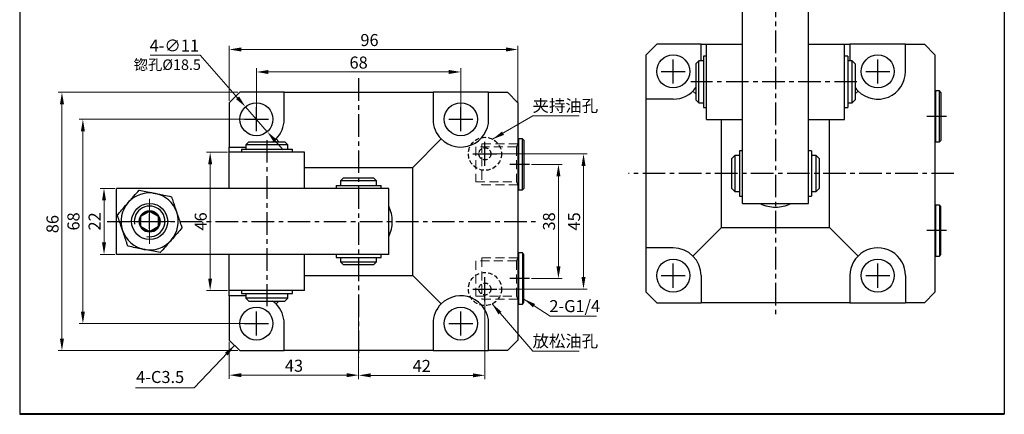
# Model space of a CAD drawing. Units: millimetres. Extents: x 41913 to 42241, y 3273 to 3661.
# Drawn here: x 41913 to 42241, y 3273 to 3404 of the extents above; entities that cross this region are included whole.
import ezdxf

# ---------------------------------------------------------------- set-up
doc = ezdxf.new("R2010")
doc.units = ezdxf.units.MM
doc.header["$LTSCALE"] = 6
for name, pattern in [('CENTER', [2, 1.25, -0.25, 0.25, -0.25]), ('DASHED', [0.75, 0.5, -0.25]), ('HIDDEN2', [4.7625, 3.175, -1.5875]), ('点画线', [18, 12, -2, 2, -2])]:
    doc.linetypes.add(name, pattern=pattern)
for name, color, linetype, lineweight in [('1L', 7, 'Continuous', 40), ('中心线层', 1, '点画线', 18), ('假设线', 5, 'HIDDEN2', 13), ('粗实线层', 7, 'Continuous', 35)]:
    doc.layers.add(name, color=color, linetype=linetype, lineweight=lineweight)
doc.layers.add('1轮廓实线层', color=7, linetype='Continuous')
doc.layers.add('Punch', color=71, linetype='Continuous')
doc.styles.add('样式 1.5', font='txt.shx', dxfattribs={"height": 4})
doc.dimstyles.new('副本 (2)ISO-1.5', dxfattribs={"dimtxt": 4, "dimasz": 4, "dimexe": 1.25, "dimexo": 0.625, "dimtad": 1, "dimtoh": 1, "dimdsep": 46, "dimtxsty": '样式 1.5', "dimcen": 4, "dimclrd": 1, "dimclre": 1, "dimclrt": 3, "dimadec": 0, "dimazin": 0, "dimtfac": 1, "dimtmove": 0, "dimatfit": 3, "dimfxl": 1, "dimlwd": 18, "dimlwe": 18, "dimarcsym": 0})

# ---------------------------------------------------------------- blocks, each defined once
blk = doc.blocks.new('*D123')
at = {"layer": 'Defpoints', "color": 0, "transparency": 16777216}
for p in [(41988.52, 3375.08), (41995.76, 3366.8)]:
    blk.add_point(p, dxfattribs=at)
at = {"layer": 'Punch', "color": 1, "lineweight": 18, "transparency": 16777216}
for p, q in [((41956.84, 3392.31), (41973.46, 3392.31)), ((41973.46, 3392.31), (41985.89, 3378.09)), ((41995.76, 3366.8), (41988.52, 3375.08)), ((41998.39, 3363.78), (42001.02, 3360.77))]:
    blk.add_line(p, q, dxfattribs=at)
at = {"layer": 'Punch', "color": 1, "transparency": 16777216}
for points in [[(41986.39, 3378.53), (41985.38, 3377.65), (41988.52, 3375.08)], [(41998.89, 3364.22), (41997.89, 3363.35), (41995.76, 3366.8)]]:
    blk.add_solid(points, dxfattribs=at)
at = {"layer": 'Punch', "color": 3, "transparency": 16777216, "insert": (41964.84, 3394.93), "char_height": 4, "attachment_point": 5, "style": '样式 1.5'}
blk.add_mtext('4-∅11', dxfattribs=at)
blk = doc.blocks.new('*D124')
at = {"layer": 'Defpoints', "color": 0, "transparency": 16777216}
for p in [(42083.01, 3355.94), (42083.01, 3317.94), (42092.6, 3317.94)]:
    blk.add_point(p, dxfattribs=at)
at = {"layer": 'Punch', "color": 1, "lineweight": 18, "transparency": 16777216}
for p, q in [((42083.64, 3355.94), (42093.85, 3355.94)), ((42092.6, 3351.94), (42092.6, 3321.94)), ((42083.64, 3317.94), (42093.85, 3317.94))]:
    blk.add_line(p, q, dxfattribs=at)
at = {"layer": 'Punch', "color": 1, "transparency": 16777216}
for points in [[(42091.94, 3351.94), (42093.27, 3351.94), (42092.6, 3355.94)], [(42091.94, 3321.94), (42093.27, 3321.94), (42092.6, 3317.94)]]:
    blk.add_solid(points, dxfattribs=at)
at = {"layer": 'Punch', "color": 3, "transparency": 16777216, "insert": (42089.98, 3336.94), "char_height": 4, "attachment_point": 5, "rotation": 90, "style": '样式 1.5'}
blk.add_mtext('38', dxfattribs=at)
blk = doc.blocks.new('*D125')
at = {"layer": 'Defpoints', "color": 0, "transparency": 16777216}
for p in [(42070.14, 3359.44), (42072.14, 3314.44), (42100.94, 3314.44)]:
    blk.add_point(p, dxfattribs=at)
at = {"layer": 'Punch', "color": 1, "lineweight": 18, "transparency": 16777216}
for p, q in [((42070.76, 3359.44), (42102.19, 3359.44)), ((42100.94, 3355.44), (42100.94, 3318.44)), ((42072.76, 3314.44), (42102.19, 3314.44))]:
    blk.add_line(p, q, dxfattribs=at)
at = {"layer": 'Punch', "color": 1, "transparency": 16777216}
for points in [[(42100.27, 3355.44), (42101.61, 3355.44), (42100.94, 3359.44)], [(42100.27, 3318.44), (42101.61, 3318.44), (42100.94, 3314.44)]]:
    blk.add_solid(points, dxfattribs=at)
at = {"layer": 'Punch', "color": 3, "transparency": 16777216, "insert": (42098.32, 3336.94), "char_height": 4, "attachment_point": 5, "rotation": 90, "style": '样式 1.5'}
blk.add_mtext('45', dxfattribs=at)
blk = doc.blocks.new('*D126')
at = {"layer": 'Defpoints', "color": 0, "transparency": 16777216}
for p in [(42079.14, 3394.17), (41983.14, 3376.44), (42079.14, 3374.57)]:
    blk.add_point(p, dxfattribs=at)
at = {"layer": 'Punch', "color": 1, "lineweight": 18, "transparency": 16777216}
for p, q in [((41983.14, 3377.06), (41983.14, 3395.42)), ((41987.14, 3394.17), (42075.14, 3394.17)), ((42079.14, 3375.19), (42079.14, 3395.42))]:
    blk.add_line(p, q, dxfattribs=at)
at = {"layer": 'Punch', "color": 1, "transparency": 16777216}
for points in [[(41987.14, 3394.84), (41987.14, 3393.5), (41983.14, 3394.17)], [(42075.14, 3394.84), (42075.14, 3393.5), (42079.14, 3394.17)]]:
    blk.add_solid(points, dxfattribs=at)
at = {"layer": 'Punch', "color": 3, "transparency": 16777216, "insert": (42029.76, 3396.79), "char_height": 4, "attachment_point": 5, "style": '样式 1.5'}
blk.add_mtext('96', dxfattribs=at)
blk = doc.blocks.new('*D127')
at = {"layer": 'Defpoints', "color": 0, "transparency": 16777216}
for p in [(42060.14, 3386.68), (41992.14, 3370.94), (42060.14, 3370.94)]:
    blk.add_point(p, dxfattribs=at)
at = {"layer": 'Punch', "color": 1, "lineweight": 18, "transparency": 16777216}
for p, q in [((41992.14, 3371.56), (41992.14, 3387.93)), ((41996.14, 3386.68), (42056.14, 3386.68)), ((42060.14, 3371.56), (42060.14, 3387.93))]:
    blk.add_line(p, q, dxfattribs=at)
at = {"layer": 'Punch', "color": 1, "transparency": 16777216}
for points in [[(41996.14, 3387.34), (41996.14, 3386.01), (41992.14, 3386.68)], [(42056.14, 3387.34), (42056.14, 3386.01), (42060.14, 3386.68)]]:
    blk.add_solid(points, dxfattribs=at)
at = {"layer": 'Punch', "color": 3, "transparency": 16777216, "insert": (42026.14, 3389.3), "char_height": 4, "attachment_point": 5, "style": '样式 1.5'}
blk.add_mtext('68', dxfattribs=at)
blk = doc.blocks.new('*D128')
at = {"layer": 'Defpoints', "color": 0, "transparency": 16777216}
for p in [(41945.64, 3347.94), (41941.46, 3325.94), (41945.64, 3325.94)]:
    blk.add_point(p, dxfattribs=at)
at = {"layer": 'Punch', "color": 1, "lineweight": 18, "transparency": 16777216}
for p, q in [((41945.01, 3347.94), (41940.21, 3347.94)), ((41941.46, 3343.94), (41941.46, 3329.94)), ((41945.01, 3325.94), (41940.21, 3325.94))]:
    blk.add_line(p, q, dxfattribs=at)
at = {"layer": 'Punch', "color": 1, "transparency": 16777216}
for points in [[(41940.8, 3343.94), (41942.13, 3343.94), (41941.46, 3347.94)], [(41940.8, 3329.94), (41942.13, 3329.94), (41941.46, 3325.94)]]:
    blk.add_solid(points, dxfattribs=at)
at = {"layer": 'Punch', "color": 3, "transparency": 16777216, "insert": (41938.84, 3336.94), "char_height": 4, "attachment_point": 5, "rotation": 90, "style": '样式 1.5'}
blk.add_mtext('22', dxfattribs=at)
blk = doc.blocks.new('*D129')
at = {"layer": 'Defpoints', "color": 0, "transparency": 16777216}
for p in [(41986.64, 3379.94), (41927.47, 3293.94), (41986.64, 3293.94)]:
    blk.add_point(p, dxfattribs=at)
at = {"layer": 'Punch', "color": 1, "lineweight": 18, "transparency": 16777216}
for p, q in [((41986.01, 3379.94), (41926.22, 3379.94)), ((41927.47, 3375.94), (41927.47, 3297.94)), ((41986.01, 3293.94), (41926.22, 3293.94))]:
    blk.add_line(p, q, dxfattribs=at)
at = {"layer": 'Punch', "color": 1, "transparency": 16777216}
for points in [[(41926.8, 3375.94), (41928.14, 3375.94), (41927.47, 3379.94)], [(41926.8, 3297.94), (41928.14, 3297.94), (41927.47, 3293.94)]]:
    blk.add_solid(points, dxfattribs=at)
at = {"layer": 'Punch', "color": 3, "transparency": 16777216, "insert": (41924.85, 3336.05), "char_height": 4, "attachment_point": 5, "rotation": 90, "style": '样式 1.5'}
blk.add_mtext('86', dxfattribs=at)
blk = doc.blocks.new('*D130')
at = {"layer": 'Defpoints', "color": 0, "transparency": 16777216}
for p in [(41992.14, 3370.94), (41934.44, 3302.94), (41992.14, 3302.94)]:
    blk.add_point(p, dxfattribs=at)
at = {"layer": 'Punch', "color": 1, "lineweight": 18, "transparency": 16777216}
for p, q in [((41991.51, 3370.94), (41933.19, 3370.94)), ((41934.44, 3366.94), (41934.44, 3306.94)), ((41991.51, 3302.94), (41933.19, 3302.94))]:
    blk.add_line(p, q, dxfattribs=at)
at = {"layer": 'Punch', "color": 1, "transparency": 16777216}
for points in [[(41933.77, 3366.94), (41935.1, 3366.94), (41934.44, 3370.94)], [(41933.77, 3306.94), (41935.1, 3306.94), (41934.44, 3302.94)]]:
    blk.add_solid(points, dxfattribs=at)
at = {"layer": 'Punch', "color": 3, "transparency": 16777216, "insert": (41931.81, 3336.94), "char_height": 4, "attachment_point": 5, "rotation": 90, "style": '样式 1.5'}
blk.add_mtext('68', dxfattribs=at)
blk = doc.blocks.new('*D131')
at = {"layer": 'Defpoints', "color": 0, "transparency": 16777216}
for p in [(42026.14, 3308.12), (41983.14, 3297.44), (42026.14, 3285.77)]:
    blk.add_point(p, dxfattribs=at)
at = {"layer": 'Punch', "color": 1, "lineweight": 18, "transparency": 16777216}
for p, q in [((42026.14, 3307.49), (42026.14, 3284.52)), ((41983.14, 3296.81), (41983.14, 3284.52)), ((41987.14, 3285.77), (42022.14, 3285.77))]:
    blk.add_line(p, q, dxfattribs=at)
at = {"layer": 'Punch', "color": 1, "transparency": 16777216}
for points in [[(41987.14, 3286.44), (41987.14, 3285.1), (41983.14, 3285.77)], [(42022.14, 3286.44), (42022.14, 3285.1), (42026.14, 3285.77)]]:
    blk.add_solid(points, dxfattribs=at)
at = {"layer": 'Punch', "color": 3, "transparency": 16777216, "insert": (42004.64, 3288.39), "char_height": 4, "attachment_point": 5, "style": '样式 1.5'}
blk.add_mtext('43', dxfattribs=at)
blk = doc.blocks.new('*D132')
at = {"layer": 'Defpoints', "color": 0, "transparency": 16777216}
for p in [(42068.14, 3314.44), (42026.14, 3308.12), (42068.14, 3285.71)]:
    blk.add_point(p, dxfattribs=at)
at = {"layer": 'Punch', "color": 1, "lineweight": 18, "transparency": 16777216}
for p, q in [((42068.14, 3313.81), (42068.14, 3284.46)), ((42026.14, 3307.49), (42026.14, 3284.46)), ((42030.14, 3285.71), (42064.14, 3285.71))]:
    blk.add_line(p, q, dxfattribs=at)
at = {"layer": 'Punch', "color": 1, "transparency": 16777216}
for points in [[(42030.14, 3286.37), (42030.14, 3285.04), (42026.14, 3285.71)], [(42064.14, 3286.37), (42064.14, 3285.04), (42068.14, 3285.71)]]:
    blk.add_solid(points, dxfattribs=at)
at = {"layer": 'Punch', "color": 3, "transparency": 16777216, "insert": (42047.14, 3288.33), "char_height": 4, "attachment_point": 5, "style": '样式 1.5'}
blk.add_mtext('42', dxfattribs=at)
blk = doc.blocks.new('*D136')
at = {"layer": 'Defpoints', "color": 0, "transparency": 16777216}
for p in [(41983.14, 3359.94), (41976.76, 3313.94), (41983.14, 3313.94)]:
    blk.add_point(p, dxfattribs=at)
at = {"layer": 'Punch', "color": 1, "linetype": 'Continuous', "lineweight": 18, "transparency": 16777216}
for p, q in [((41982.51, 3359.94), (41975.51, 3359.94)), ((41976.76, 3355.94), (41976.76, 3317.94)), ((41982.51, 3313.94), (41975.51, 3313.94))]:
    blk.add_line(p, q, dxfattribs=at)
at = {"layer": 'Punch', "color": 1, "transparency": 16777216}
for points in [[(41976.1, 3355.94), (41977.43, 3355.94), (41976.76, 3359.94)], [(41976.1, 3317.94), (41977.43, 3317.94), (41976.76, 3313.94)]]:
    blk.add_solid(points, dxfattribs=at)
at = {"layer": 'Punch', "color": 3, "transparency": 16777216, "insert": (41974.14, 3336.94), "char_height": 4, "attachment_point": 5, "rotation": 90, "style": '样式 1.5'}
blk.add_mtext('46', dxfattribs=at)

msp = doc.modelspace()

# ---------------------------------------------------------------- linework, layer by layer
for p, q in [((41913.416, 3660.922), (41913.416, 3272.735)), ((42240.894, 3660.922), (42240.894, 3272.735))]:
    msp.add_line(p, q)
at = {"layer": '1L', "linetype": 'ByBlock'}
msp.add_line((42240.894, 3272.735), (41913.416, 3272.735), dxfattribs=at)
at = {"layer": '1轮廓实线层'}
for p, q in [((42153.797, 3342.887), (42153.797, 3433.387)), ((42175.797, 3342.887), (42175.797, 3433.387)), ((42125.297, 3395.887), (42121.797, 3392.387)), ((42140.047, 3395.887), (42125.297, 3395.887)), ((42140.047, 3395.887), (42153.797, 3395.887)), ((42141.797, 3370.887), (42141.797, 3395.887)), ((42175.797, 3395.887), (42189.547, 3395.887)), ((42187.797, 3370.887), (42187.797, 3395.887)), ((42189.547, 3395.887), (42189.547, 3390.387)), ((42208.047, 3395.887), (42189.547, 3395.887)), ((42208.047, 3386.887), (42208.047, 3395.887)), ((42208.047, 3395.887), (42214.297, 3395.887)), ((42217.797, 3392.387), (42214.297, 3395.887)), ((42139.297, 3390.387), (42138.297, 3389.387)), ((42140.797, 3390.387), (42139.297, 3390.387)), ((42141.797, 3391.887), (42140.797, 3391.887)), ((42140.797, 3391.887), (42140.797, 3374.887)), ((42188.797, 3391.887), (42187.797, 3391.887)), ((42188.797, 3391.887), (42188.797, 3374.887)), ((42190.297, 3390.387), (42188.797, 3390.387)), ((42191.297, 3389.387), (42190.297, 3390.387)), ((42217.797, 3392.387), (42217.797, 3313.387)), ((41986.638, 3379.937), (41983.138, 3376.437)), ((42001.388, 3379.937), (41986.638, 3379.937)), ((42001.388, 3370.937), (42001.388, 3379.937)), ((42001.388, 3379.937), (42050.888, 3379.937)), ((42050.888, 3379.937), (42050.888, 3370.937)), ((42069.388, 3379.937), (42050.888, 3379.937)), ((42069.388, 3370.937), (42069.388, 3379.937)), ((42069.388, 3379.937), (42075.638, 3379.937)), ((42075.638, 3379.937), (42079.138, 3376.437)), ((42137.338, 3380.347), (42138.297, 3379.387)), ((42192.257, 3380.347), (42191.297, 3379.387)), ((42217.997, 3380.387), (42217.797, 3380.187)), ((42219.297, 3380.387), (42217.997, 3380.387)), ((42217.997, 3380.387), (42217.997, 3379.743)), ((42217.997, 3379.743), (42217.997, 3363.387)), ((42219.797, 3379.887), (42219.297, 3380.387)), ((41983.138, 3376.437), (41983.138, 3361.687)), ((42079.138, 3376.437), (42079.138, 3297.437)), ((42138.297, 3377.387), (42139.297, 3376.387)), ((42139.297, 3376.387), (42140.797, 3376.387)), ((42188.797, 3376.387), (42190.297, 3376.387)), ((42190.297, 3376.387), (42191.297, 3377.387)), ((42140.797, 3374.887), (42141.797, 3374.887)), ((42187.797, 3374.887), (42188.797, 3374.887)), ((42141.797, 3370.887), (42153.797, 3370.887)), ((42146.797, 3370.887), (42153.797, 3370.887)), ((42146.797, 3334.887), (42146.797, 3370.887)), ((42175.797, 3370.887), (42182.797, 3370.887)), ((42175.797, 3370.887), (42187.797, 3370.887)), ((42182.797, 3334.887), (42182.797, 3370.887)), ((41989.638, 3363.437), (41988.638, 3362.437)), ((41999.638, 3363.437), (41998.679, 3364.396)), ((42002.638, 3362.437), (42001.638, 3363.437)), ((42053.597, 3364.396), (42044.138, 3354.937)), ((42079.338, 3364.437), (42079.138, 3364.237)), ((42080.638, 3364.437), (42079.338, 3364.437)), ((42079.338, 3364.437), (42079.338, 3363.793)), ((42079.338, 3363.793), (42079.338, 3347.437)), ((42081.138, 3363.937), (42080.638, 3364.437)), ((42217.797, 3363.587), (42217.997, 3363.387)), ((42217.997, 3363.387), (42219.297, 3363.387)), ((42219.297, 3363.387), (42219.797, 3363.887)), ((41983.138, 3361.687), (41988.638, 3361.687)), ((41983.138, 3359.937), (41983.138, 3361.687)), ((41983.138, 3347.937), (41983.138, 3359.937)), ((42008.138, 3359.937), (41983.138, 3359.937)), ((41987.138, 3360.937), (41987.138, 3359.937)), ((41987.138, 3360.937), (42004.138, 3360.937)), ((41988.638, 3362.437), (41988.638, 3360.937)), ((42002.638, 3360.937), (42002.638, 3362.437)), ((42004.138, 3359.937), (42004.138, 3360.937)), ((42008.138, 3347.937), (42008.138, 3359.937)), ((42153.797, 3360.387), (42152.797, 3360.387)), ((42152.797, 3360.387), (42152.797, 3357.257)), ((42176.797, 3360.387), (42175.797, 3360.387)), ((42176.797, 3360.387), (42176.797, 3356.633)), ((42151.297, 3358.887), (42150.297, 3357.887)), ((42152.797, 3358.887), (42151.297, 3358.887)), ((42152.797, 3357.257), (42152.797, 3356.806)), ((42152.797, 3356.806), (42152.797, 3354.307)), ((42178.297, 3358.887), (42176.797, 3358.887)), ((42179.297, 3357.887), (42178.297, 3358.887)), ((42008.138, 3354.937), (42044.138, 3354.937)), ((42044.138, 3318.937), (42044.138, 3354.937)), ((42152.797, 3354.307), (42152.797, 3353.992)), ((42152.797, 3353.992), (42152.797, 3353.99)), ((42152.797, 3353.99), (42152.797, 3353.265)), ((42176.797, 3356.633), (42176.797, 3355.882)), ((42176.797, 3355.882), (42176.797, 3355.861)), ((42176.797, 3355.861), (42176.797, 3353.304)), ((42021.138, 3351.437), (42020.138, 3350.437)), ((42020.138, 3350.437), (42020.138, 3348.937)), ((42032.138, 3350.437), (42031.138, 3351.437)), ((42032.138, 3348.937), (42032.138, 3350.437)), ((42152.797, 3353.265), (42152.797, 3350.678)), ((42152.797, 3350.678), (42152.797, 3350.509)), ((42152.797, 3350.509), (42152.797, 3349.66)), ((42176.797, 3353.304), (42176.797, 3352.257)), ((42176.797, 3352.295), (42176.797, 3352.257)), ((42176.797, 3352.257), (42176.797, 3349.71)), ((41945.638, 3325.937), (41945.638, 3347.937)), ((42036.138, 3347.937), (41945.638, 3347.937)), ((42018.638, 3348.937), (42018.638, 3347.937)), ((42018.638, 3348.937), (42022.393, 3348.937)), ((42022.393, 3348.937), (42023.144, 3348.937)), ((42023.144, 3348.937), (42023.164, 3348.937)), ((42023.164, 3348.937), (42025.722, 3348.937)), ((42025.722, 3348.937), (42026.768, 3348.937)), ((42026.73, 3348.937), (42026.768, 3348.937)), ((42026.768, 3348.937), (42029.315, 3348.937)), ((42029.315, 3348.937), (42030.019, 3348.937)), ((42030.019, 3348.937), (42033.638, 3348.937)), ((42033.638, 3347.937), (42033.638, 3348.937)), ((42036.138, 3325.937), (42036.138, 3347.937)), ((42079.138, 3347.637), (42079.338, 3347.437)), ((42079.338, 3347.437), (42080.638, 3347.437)), ((42080.638, 3347.437), (42081.138, 3347.937)), ((42150.297, 3347.887), (42151.297, 3346.887)), ((42151.297, 3346.887), (42152.797, 3346.887)), ((42152.797, 3349.66), (42152.797, 3345.387)), ((42176.797, 3349.71), (42176.797, 3349.007)), ((42176.797, 3349.007), (42176.797, 3345.387)), ((42176.797, 3346.887), (42178.297, 3346.887)), ((42178.297, 3346.887), (42179.297, 3347.887)), ((42152.797, 3345.387), (42153.797, 3345.387)), ((42175.797, 3345.387), (42176.797, 3345.387)), ((42153.797, 3342.887), (42175.797, 3342.887)), ((42217.997, 3342.387), (42217.797, 3342.187)), ((42219.297, 3342.387), (42217.997, 3342.387)), ((42217.997, 3342.387), (42217.997, 3341.743)), ((42217.997, 3341.743), (42217.997, 3325.387)), ((42219.797, 3341.887), (42219.297, 3342.387)), ((42137.338, 3325.428), (42146.797, 3334.887)), ((42146.797, 3334.887), (42182.797, 3334.887)), ((42182.797, 3334.887), (42192.257, 3325.428)), ((42036.138, 3325.937), (41945.638, 3325.937)), ((41983.138, 3313.937), (41983.138, 3325.937)), ((42008.138, 3313.937), (42008.138, 3325.937)), ((42018.638, 3325.937), (42018.638, 3324.937)), ((42018.638, 3324.937), (42021.769, 3324.937)), ((42020.138, 3324.937), (42020.138, 3323.437)), ((42021.769, 3324.937), (42022.219, 3324.937)), ((42022.219, 3324.937), (42024.718, 3324.937)), ((42024.718, 3324.937), (42025.034, 3324.937)), ((42025.034, 3324.937), (42025.036, 3324.937)), ((42025.036, 3324.937), (42025.76, 3324.937)), ((42025.76, 3324.937), (42028.347, 3324.937)), ((42028.347, 3324.937), (42028.517, 3324.937)), ((42028.517, 3324.937), (42029.365, 3324.937)), ((42029.365, 3324.937), (42033.638, 3324.937)), ((42032.138, 3323.437), (42032.138, 3324.937)), ((42033.638, 3324.937), (42033.638, 3325.937)), ((42079.338, 3326.437), (42079.138, 3326.237)), ((42080.638, 3326.437), (42079.338, 3326.437)), ((42079.338, 3326.437), (42079.338, 3325.793)), ((42079.338, 3325.793), (42079.338, 3309.437)), ((42081.138, 3325.937), (42080.638, 3326.437)), ((42217.797, 3325.587), (42217.997, 3325.387)), ((42217.997, 3325.387), (42219.297, 3325.387)), ((42219.297, 3325.387), (42219.797, 3325.887)), ((42020.138, 3323.437), (42021.138, 3322.437)), ((42031.138, 3322.437), (42032.138, 3323.437)), ((42008.138, 3318.937), (42044.138, 3318.937)), ((42044.138, 3318.937), (42053.597, 3309.478)), ((41983.138, 3312.187), (41983.138, 3313.937)), ((42008.138, 3313.937), (41983.138, 3313.937)), ((41988.638, 3312.187), (41983.138, 3312.187)), ((41983.138, 3312.187), (41983.138, 3297.437)), ((41987.138, 3313.937), (41987.138, 3312.937)), ((41987.138, 3312.937), (42004.138, 3312.937)), ((41988.638, 3312.937), (41988.638, 3311.437)), ((41988.638, 3311.437), (41989.638, 3310.437)), ((42001.638, 3310.437), (42002.638, 3311.437)), ((42002.638, 3311.437), (42002.638, 3312.937)), ((42004.138, 3312.937), (42004.138, 3313.937)), ((42121.797, 3313.387), (42125.297, 3309.887)), ((42214.297, 3309.887), (42217.797, 3313.387)), ((41998.679, 3309.478), (41999.638, 3310.437)), ((42079.138, 3309.637), (42079.338, 3309.437)), ((42079.338, 3309.437), (42080.638, 3309.437)), ((42080.638, 3309.437), (42081.138, 3309.937)), ((42125.297, 3309.887), (42140.047, 3309.887)), ((42189.547, 3309.887), (42140.047, 3309.887)), ((42189.547, 3309.887), (42208.047, 3309.887)), ((42214.297, 3309.887), (42208.047, 3309.887)), ((42001.388, 3293.937), (42001.388, 3302.937)), ((42050.888, 3302.937), (42050.888, 3293.937)), ((42069.388, 3293.937), (42069.388, 3302.937)), ((41983.138, 3297.437), (41986.638, 3293.937)), ((42079.138, 3297.437), (42075.638, 3293.937)), ((41986.638, 3293.937), (42001.388, 3293.937)), ((42050.888, 3293.937), (42001.388, 3293.937)), ((42050.888, 3293.937), (42069.388, 3293.937)), ((42075.638, 3293.937), (42069.388, 3293.937))]:
    msp.add_line(p, q, dxfattribs=at)
for centre in [(42130.797, 3386.887), (42198.797, 3386.887), (41992.138, 3370.937), (42060.138, 3370.937), (42130.797, 3318.887), (42198.797, 3318.887), (41992.138, 3302.937), (42060.138, 3302.937)]:
    msp.add_circle(centre, 5.5, dxfattribs=at)
for centre, radius, start, end in [((42198.797, 3386.887), 9.25, 225, 0), ((42198.797, 3386.887), 9.25, 215.82477, 225), ((41992.138, 3370.937), 9.25, 315, 0), ((42060.138, 3370.937), 9.25, 180, 225), ((42060.138, 3370.937), 9.25, 225, 0), ((41992.138, 3370.937), 9.25, 305.82477, 315), ((41956.638, 3336.937), 9.5, 78.68067, 138.68067), ((41956.638, 3336.937), 9.5, 18.68067, 78.68067), ((41956.638, 3336.937), 9.5, 138.68067, 198.68067), ((42026.138, 3336.937), 11.2, 0, 26.7655), ((42164.797, 3352.887), 11.2, 243.2345, 270), ((42164.797, 3352.887), 11.2, 270, 296.7655), ((41956.638, 3336.937), 9.5, 318.68067, 18.68067), ((41956.638, 3336.937), 9.5, 198.68067, 258.68067), ((42026.138, 3336.937), 11.2, 333.2345, 0), ((41956.638, 3336.937), 9.5, 258.68067, 318.68067), ((42060.138, 3302.937), 9.25, 0, 135), ((41992.138, 3302.937), 9.25, 45, 54.17523), ((41992.138, 3302.937), 9.25, 0, 45), ((42060.138, 3302.937), 9.25, 135, 180)]:
    msp.add_arc(centre, radius, start, end, dxfattribs=at)
for points, knots in [([(41949.503, 3343.21), (41949.818, 3343.568), (41950.454, 3344.291), (41951.69, 3345.697), (41952.554, 3346.68), (41953.124, 3347.329)], [0, 0, 0, 0, 0.2497057, 0.5046233, 1, 1, 1, 1]), ([(41953.124, 3347.329), (41953.861, 3347.181), (41955.359, 3346.882), (41957.216, 3346.51), (41958.277, 3346.297), (41958.503, 3346.252)], [0, 0, 0, 0, 0.4323851, 0.8795544, 1, 1, 1, 1]), ([(41958.503, 3346.252), (41958.97, 3346.159), (41959.914, 3345.97), (41961.75, 3345.602), (41963.034, 3345.345), (41963.881, 3345.176)], [0, 0, 0, 0, 0.24970696, 0.5046236, 1, 1, 1, 1]), ([(41963.881, 3345.176), (41964.086, 3344.567), (41964.465, 3343.449), (41965.057, 3341.696), (41965.442, 3340.557), (41965.637, 3339.98)], [0, 0, 0, 0, 0.3704573, 0.6810181, 1, 1, 1, 1]), ([(41945.882, 3339.09), (41946.377, 3339.654), (41947.386, 3340.802), (41948.637, 3342.224), (41949.351, 3343.037), (41949.503, 3343.21)], [0, 0, 0, 0, 0.4323847, 0.8795536, 1, 1, 1, 1]), ([(41947.638, 3333.894), (41947.449, 3334.455), (41947.064, 3335.594), (41946.47, 3337.349), (41946.087, 3338.482), (41945.882, 3339.09)], [0, 0, 0, 0, 0.3099904, 0.6295457, 1, 1, 1, 1]), ([(41965.637, 3339.98), (41965.667, 3339.892), (41965.911, 3339.171), (41966.376, 3337.794), (41966.932, 3336.152), (41967.263, 3335.171), (41967.394, 3334.784)], [0, 0, 0, 0, 0.04836871, 0.39933008, 0.76296483, 1, 1, 1, 1]), ([(41949.395, 3328.698), (41949.264, 3329.086), (41948.939, 3330.047), (41948.384, 3331.688), (41947.919, 3333.064), (41947.668, 3333.807), (41947.638, 3333.894)], [0, 0, 0, 0, 0.23703924, 0.58901901, 0.95163054, 1, 1, 1, 1]), ([(41967.394, 3334.784), (41966.898, 3334.22), (41965.89, 3333.073), (41964.639, 3331.65), (41963.924, 3330.837), (41963.773, 3330.665)], [0, 0, 0, 0, 0.4323847, 0.8795536, 1, 1, 1, 1]), ([(41963.773, 3330.665), (41963.458, 3330.307), (41962.822, 3329.583), (41961.586, 3328.177), (41960.722, 3327.194), (41960.151, 3326.545)], [0, 0, 0, 0, 0.2497057, 0.5046233, 1, 1, 1, 1]), ([(41954.773, 3327.622), (41954.306, 3327.715), (41953.361, 3327.905), (41951.525, 3328.272), (41950.242, 3328.529), (41949.395, 3328.698)], [0, 0, 0, 0, 0.249706, 0.504623, 1, 1, 1, 1]), ([(41960.151, 3326.545), (41959.415, 3326.693), (41957.917, 3326.993), (41956.06, 3327.364), (41954.998, 3327.577), (41954.773, 3327.622)], [0, 0, 0, 0, 0.4323846, 0.8795532, 1, 1, 1, 1])]:
    msp.add_open_spline(points, degree=3, knots=knots, dxfattribs=at)
at = {"layer": 'Punch', "color": 6, "linetype": 'CENTER'}
for p, q in [((42164.797, 3436.471), (42164.797, 3306.029)), ((42026.138, 3384.592), (42026.138, 3291.527)), ((42191.866, 3383.387), (42136.587, 3383.387)), ((42221.672, 3371.887), (42215.123, 3371.887)), ((41995.638, 3364.006), (41995.638, 3308.727)), ((42083.012, 3355.937), (42076.463, 3355.937)), ((42224.139, 3352.887), (42115.86, 3352.887)), ((41942.555, 3336.937), (42084.939, 3336.937)), ((42221.672, 3333.887), (42215.123, 3333.887)), ((42083.012, 3317.937), (42076.463, 3317.937))]:
    msp.add_line(p, q, dxfattribs=at)
at = {"layer": 'Punch', "color": 0}
for p, q in [((42140.047, 3390.387), (42140.047, 3395.887)), ((42121.797, 3313.387), (42121.797, 3392.387)), ((42130.797, 3377.637), (42121.797, 3377.637)), ((42130.797, 3328.137), (42121.797, 3328.137)), ((42140.047, 3318.887), (42140.047, 3309.887)), ((42189.547, 3318.887), (42189.547, 3309.887)), ((42208.047, 3318.887), (42208.047, 3309.887))]:
    msp.add_line(p, q, dxfattribs=at)
at = {"layer": 'Punch', "color": 1}
for p, q in [((42130.797, 3382.887), (42130.797, 3390.887)), ((42198.797, 3382.887), (42198.797, 3390.887)), ((42126.797, 3386.887), (42134.797, 3386.887)), ((42194.797, 3386.887), (42202.797, 3386.887)), ((41992.138, 3366.937), (41992.138, 3374.937)), ((42060.138, 3366.937), (42060.138, 3374.937)), ((41988.138, 3370.937), (41996.138, 3370.937)), ((42056.138, 3370.937), (42064.138, 3370.937)), ((42068.138, 3355.437), (42068.138, 3363.437)), ((42064.138, 3359.437), (42072.138, 3359.437)), ((41956.638, 3334.437), (41956.638, 3339.437)), ((41954.138, 3336.937), (41959.138, 3336.937)), ((42130.797, 3314.887), (42130.797, 3322.887)), ((42198.797, 3314.887), (42198.797, 3322.887)), ((42068.138, 3310.437), (42068.138, 3318.437)), ((42126.797, 3318.887), (42134.797, 3318.887)), ((42194.797, 3318.887), (42202.797, 3318.887)), ((42064.138, 3314.437), (42072.138, 3314.437)), ((41992.138, 3298.937), (41992.138, 3306.937)), ((42060.138, 3298.937), (42060.138, 3306.937)), ((41988.138, 3302.937), (41996.138, 3302.937)), ((42056.138, 3302.937), (42064.138, 3302.937))]:
    msp.add_line(p, q, dxfattribs=at)
at = {"layer": 'Punch', "color": 7}
for p, q in [((42139.297, 3376.387), (42139.297, 3390.387)), ((42190.297, 3376.387), (42190.297, 3390.387)), ((42138.297, 3389.387), (42138.297, 3377.387)), ((42191.297, 3389.387), (42191.297, 3377.387)), ((42219.297, 3363.387), (42219.297, 3380.387)), ((42219.797, 3379.887), (42219.797, 3363.887)), ((41989.638, 3363.437), (42001.638, 3363.437)), ((42080.638, 3347.437), (42080.638, 3364.437)), ((42081.138, 3363.937), (42081.138, 3347.937)), ((42002.638, 3362.437), (41988.638, 3362.437)), ((42150.297, 3347.887), (42150.297, 3357.887)), ((42151.297, 3358.887), (42151.297, 3346.887)), ((42178.297, 3346.887), (42178.297, 3358.887)), ((42179.297, 3357.887), (42179.297, 3347.887)), ((42032.138, 3350.437), (42020.138, 3350.437)), ((42021.138, 3351.437), (42031.138, 3351.437)), ((42219.297, 3342.387), (42219.297, 3325.387)), ((42219.797, 3325.887), (42219.797, 3341.887)), ((42080.638, 3326.437), (42080.638, 3309.437)), ((42081.138, 3309.937), (42081.138, 3325.937)), ((42020.138, 3323.437), (42032.138, 3323.437)), ((42031.138, 3322.437), (42021.138, 3322.437)), ((42002.638, 3311.437), (41988.638, 3311.437)), ((41989.638, 3310.437), (42001.638, 3310.437))]:
    msp.add_line(p, q, dxfattribs=at)
at = {"layer": 'Punch', "color": 61, "linetype": 'DASHED', "ltscale": 0.5}
for centre, radius in [((42068.138, 3359.437), 5.5), ((42068.138, 3359.437), 2), ((42068.138, 3314.437), 5.5), ((42068.138, 3314.437), 2)]:
    msp.add_circle(centre, radius, dxfattribs=at)
at = {"layer": 'Punch', "color": 7}
msp.add_circle((41956.638, 3336.937), 6, dxfattribs=at)
at = {"layer": 'Punch', "color": 0}
for centre, start, end in [((42130.797, 3386.887), 270, 324.17523), ((42130.797, 3318.887), 0, 90), ((42198.797, 3318.887), 359.99999, 180)]:
    msp.add_arc(centre, 9.25, start, end, dxfattribs=at)
at = {"layer": 'Punch', "color": 61}
msp.add_arc((41956.638, 3336.937), 5.1, 260, 190, dxfattribs=at)
at = {"layer": '中心线层', "linetype": '点画线', "lineweight": 18}
for p, q in [((41956.638, 3329.437), (41956.638, 3344.437)), ((41949.138, 3336.937), (41964.138, 3336.937))]:
    msp.add_line(p, q, dxfattribs=at)
at = {"layer": '假设线', "linetype": 'DASHED'}
for p, q in [((42078.638, 3361.787), (42065.138, 3361.787)), ((42065.138, 3361.787), (42065.138, 3350.087)), ((42079.138, 3362.787), (42067.138, 3362.787)), ((42067.138, 3362.787), (42067.138, 3349.087)), ((42078.638, 3361.787), (42079.138, 3362.787)), ((42078.638, 3361.787), (42078.638, 3350.087)), ((42065.138, 3350.087), (42078.638, 3350.087)), ((42067.138, 3349.087), (42079.138, 3349.087)), ((42079.138, 3349.087), (42071.045, 3349.087)), ((42078.638, 3350.087), (42079.138, 3349.087)), ((42079.138, 3324.787), (42067.138, 3324.787)), ((42067.138, 3324.787), (42067.138, 3311.087)), ((42078.638, 3323.787), (42079.138, 3324.787)), ((42078.638, 3323.787), (42065.138, 3323.787)), ((42065.138, 3323.787), (42065.138, 3312.087)), ((42078.638, 3323.787), (42078.638, 3312.087)), ((42065.138, 3312.087), (42078.638, 3312.087)), ((42067.138, 3311.087), (42079.138, 3311.087)), ((42079.138, 3311.087), (42071.045, 3311.087)), ((42078.638, 3312.087), (42079.138, 3311.087))]:
    msp.add_line(p, q, dxfattribs=at)
at = {"layer": '粗实线层'}
for p, q in [((41956.638, 3340.401), (41953.638, 3338.669)), ((41956.638, 3340.401), (41959.638, 3338.669)), ((41953.638, 3338.669), (41953.638, 3335.205)), ((41959.638, 3338.669), (41959.638, 3335.205)), ((41956.638, 3333.473), (41953.638, 3335.205)), ((41956.638, 3333.473), (41959.638, 3335.205))]:
    msp.add_line(p, q, dxfattribs=at)
msp.add_circle((41956.638, 3336.937), 3.464, dxfattribs=at)

# ---------------------------------------------------------------- texts
at = {"layer": 'Punch', "color": 0, "attachment_point": 1, "style": '样式 1.5'}
for s, width, insert, char_height in [('{\\fSimSun|b0|i0|c134|p2;锪孔}%%C18.5', 28.80089, (41951.313, 3390.855), 3.5), ('4-C3.5', 18.28428, (41952.146, 3287.158), 4)]:
    msp.add_mtext_dynamic_manual_height_columns(s, width=width, gutter_width=20, heights=[0], dxfattribs=dict(at, insert=insert, char_height=char_height))
at = {"layer": 'Punch', "color": 3, "char_height": 4, "attachment_point": 5, "style": '样式 1.5'}
for s, insert in [('{\\fSimSun|b0|i0|c134|p2;夹持油孔}', (42094.895, 3375.439)), ('{\\fSimSun|b0|i0|c134|p2;2-G1/4}', (42098.017, 3308.755)), ('{\\fSimSun|b0|i0|c134|p2;放松油孔}', (42094.895, 3297.116))]:
    msp.add_mtext(s, dxfattribs=dict(at, insert=insert))

# ---------------------------------------------------------------- dimensions: what is measured, and where the dimension line sits
at = {"layer": 'Punch', "color": 61}
dim = msp.add_linear_dim(base=(42079.138, 3394.17), p1=(41983.138, 3376.437), p2=(42079.138, 3374.567), dimstyle='副本 (2)ISO-1.5', dxfattribs=at)
dim.commit()
dim.dimension.update_dxf_attribs({"geometry": '*D126', "text_midpoint": (42029.765, 3394.17), "dimtype": 160})
dim = msp.add_diameter_dim_2p(p1=(41995.757, 3366.796), p2=(41988.518, 3375.078), text='4-<>', dimstyle='副本 (2)ISO-1.5', dxfattribs=at)
dim.commit()
dim.dimension.update_dxf_attribs({"geometry": '*D123', "text_midpoint": (41964.835, 3392.307), "dimtype": 163})
for base, p1, p2, picture, middle in [((42060.138, 3386.678), (41992.138, 3370.937), (42060.138, 3370.937), '*D127', (42026.138, 3389.303)), ((42068.138, 3285.707), (42026.138, 3308.119), (42068.138, 3314.437), '*D132', (42047.138, 3288.332)), ((42026.138, 3285.77), (41983.138, 3297.437), (42026.138, 3308.119), '*D131', (42004.638, 3288.395))]:
    dim = msp.add_linear_dim(base=base, p1=p1, p2=p2, dimstyle='副本 (2)ISO-1.5', dxfattribs=at)
    dim.commit()
    dim.dimension.update_dxf_attribs({"geometry": picture, "text_midpoint": middle})
dim = msp.add_linear_dim(base=(41927.471, 3293.937), p1=(41986.638, 3379.937), p2=(41986.638, 3293.937), angle=90, dimstyle='副本 (2)ISO-1.5', dxfattribs=at)
dim.commit()
dim.dimension.update_dxf_attribs({"geometry": '*D129', "text_midpoint": (41927.471, 3336.046), "dimtype": 160})
for base, p1, p2, picture, middle in [((41934.438, 3302.937), (41992.138, 3370.937), (41992.138, 3302.937), '*D130', (41931.813, 3336.937)), ((42100.941, 3314.437), (42070.138, 3359.437), (42072.138, 3314.437), '*D125', (42098.316, 3336.937)), ((42092.602, 3317.937), (42083.012, 3355.937), (42083.012, 3317.937), '*D124', (42089.977, 3336.937)), ((41941.463, 3325.937), (41945.638, 3347.937), (41945.638, 3325.937), '*D128', (41938.838, 3336.937))]:
    dim = msp.add_linear_dim(base=base, p1=p1, p2=p2, angle=90, dimstyle='副本 (2)ISO-1.5', dxfattribs=at)
    dim.commit()
    dim.dimension.update_dxf_attribs({"geometry": picture, "text_midpoint": middle})
at = {"layer": 'Punch', "color": 0}
dim = msp.add_linear_dim(base=(41976.762, 3313.937), p1=(41983.138, 3359.937), p2=(41983.138, 3313.937), angle=90, dimstyle='副本 (2)ISO-1.5', override={"dimarcsym": 1}, dxfattribs=at)
dim.commit()
dim.dimension.update_dxf_attribs({"geometry": '*D136', "text_midpoint": (41974.137, 3336.937)})

# ---------------------------------------------------------------- leaders
at = {"layer": 'Punch', "color": 61}
for points in [[(42070.706, 3364.301), (42084.132, 3372.04), (42099.533, 3372.04)], [(42081.138, 3311.096), (42089.896, 3305.356), (42105.298, 3305.356)], [(42070.53, 3309.485), (42084.132, 3293.717), (42099.533, 3293.717)]]:
    msp.add_leader(points, dimstyle='副本 (2)ISO-1.5', dxfattribs=at)
at = {"layer": 'Punch', "color": 0}
msp.add_leader([(41984.888, 3295.687), (41971.473, 3281.529), (41951.955, 3281.529)], dimstyle='副本 (2)ISO-1.5', override={"dimgap": 0.625, "dimtad": 0, "dimarcsym": 1}, dxfattribs=at)

doc.saveas('drawing.dxf')
